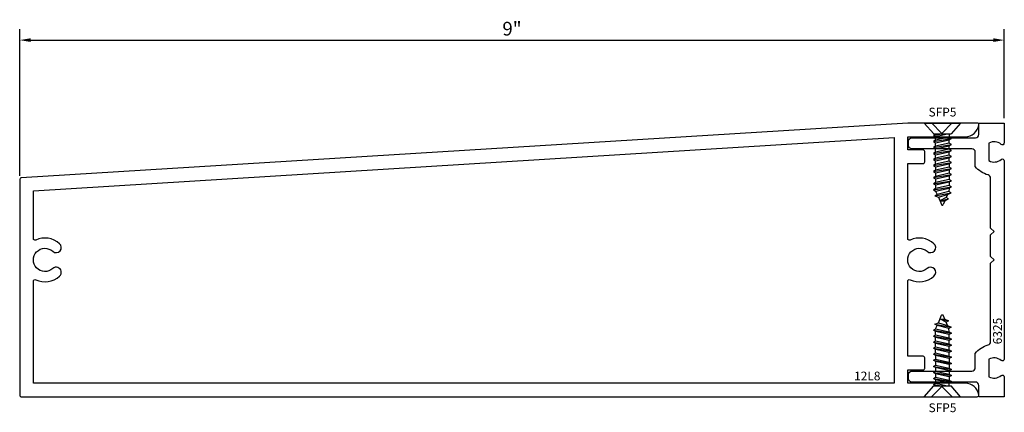
# Model space of a CAD drawing. Units: inches. Extents: x -9 to 0, y -0.14 to 3.44.
import ezdxf
from ezdxf.enums import TextEntityAlignment as Align

# ---------------------------------------------------------------- set-up
doc = ezdxf.new("R2010")
doc.units = ezdxf.units.IN
doc.header["$LTSCALE"] = 0.5
doc.header["$MEASUREMENT"] = 0
doc.linetypes.add('C', pattern=[0])
for name, color, linetype in [('EFCO_0', 7, 'Continuous'), ('EFCO_Die', 7, 'Continuous'), ('EFCO_Die_Text', 6, 'Continuous'), ('EFCO_SD TEXT', 7, 'Continuous'), ('ZE-ANNO-TEXT-FSNR', 1, 'Continuous'), ('ZE-GLAZ-FSNR', 3, 'Continuous')]:
    doc.layers.add(name, color=color, linetype=linetype)
doc.styles.add('ROMANS', font='ROMANS.SHX')
doc.styles.add('SIMPLEX', font='SIMPLEX')
doc.dimstyles.new('STD1', dxfattribs={"dimtxt": 0.125, "dimasz": 0.1, "dimexe": 0.1, "dimexo": 0.0625, "dimgap": 0.03, "dimtad": 1, "dimdec": 5, "dimzin": 4, "dimdsep": 46, "dimlunit": 5, "dimtxsty": 'ROMANS', "dimcen": 0.09, "dimclrd": 1, "dimclre": 1, "dimclrt": 3, "dimazin": 0, "dimtfac": 1, "dimtdec": 5, "dimtmove": 0, "dimatfit": 3, "dimfxl": 0, "dimfrac": 2, "dimtolj": 1, "dimtzin": 0, "dimarcsym": 0})

# ---------------------------------------------------------------- blocks, each defined once
blk = doc.blocks.new('6325')
at = {"layer": 'EFCO_0', "color": 5, "linetype": 'Continuous'}
blk.add_lwpolyline([(-0.1482, 0.4739, 0.34113), (-0.125, 0.5039), (-0.125, 1.219), (-0.094, 1.25), (-0.125, 1.281), (-0.125, 1.479), (-0.094, 1.51), (-0.125, 1.541), (-0.125, 1.9961, 0.34113), (-0.1482, 2.0261, -0.164811), (-0.265, 2.1031), (-0.265, 2.234, 0.414214), (-0.296, 2.265), (-0.844, 2.265, -0.414214), (-0.875, 2.296), (-0.875, 2.3339, -0.413605), (-0.844, 2.365), (-0.264, 2.365, 0.414214), (-0.233, 2.396), (-0.233, 2.5), (0, 2.5), (0, 2.3188, -0.652555), (-0.0302, 2.3056, 0.329088), (-0.14, 2.3172), (-0.14, 2.1568, 0.329088), (-0.0302, 2.1684, -0.652555), (0, 2.1552), (0, 0.3448, -0.652555), (-0.0302, 0.3316, 0.329088), (-0.14, 0.3432), (-0.14, 0.1828, 0.329088), (-0.0302, 0.1944, -0.652555), (0, 0.1812), (0, 0), (-0.233, 0), (-0.233, 0.104, 0.414214), (-0.264, 0.135), (-0.844, 0.135, -0.413605), (-0.875, 0.1661), (-0.875, 0.204, -0.414214), (-0.844, 0.235), (-0.296, 0.235, 0.414214), (-0.265, 0.266), (-0.265, 0.3969, -0.164811)], format="xyb", close=True, dxfattribs=at)
at = {"layer": 'EFCO_SD TEXT', "color": 1, "linetype": 'Continuous', "style": 'SIMPLEX'}
blk.add_text('6325', height=0.08, rotation=90, dxfattribs=at).set_placement((-0.0225, 0.4794))
blk = doc.blocks.new('12l8')
at = {"layer": 'EFCO_Die', "linetype": 'C'}
for points in [[(-0.0149, 2.5), (-0.6494, 2.5, 0.015382), (-0.6503, 2.5), (-8.7528, 2.0009, 0.396307), (-8.7669, 1.9859), (-8.7669, 0.015, 0.414214), (-8.7519, 0), (-0.0149, 0, 0.45487), (0, 0.017, 0.374693), (-0.1238, 0.125), (-0.6499, 0.125), (-0.6499, 0.245), (-0.5089, 0.245, 0.414214), (-0.4939, 0.26), (-0.4939, 0.355, 0.414214), (-0.5089, 0.37), (-0.6499, 0.37), (-0.6499, 1.0552, -0.548848), (-0.6285, 1.0688, 0.301682), (-0.4097, 1.1016, 1), (-0.4728, 1.1714, -2.251855), (-0.4728, 1.3286, 1), (-0.4097, 1.3984, 0.301682), (-0.6285, 1.4312, -0.548848), (-0.6499, 1.4448), (-0.6499, 2.13), (-0.5089, 2.13, 0.414214), (-0.4939, 2.145), (-0.4939, 2.24, 0.414214), (-0.5089, 2.255), (-0.6499, 2.255), (-0.6499, 2.375), (-0.1238, 2.375, 0.374693), (0, 2.483, 0.45487)], [(-8.6419, 0.125), (-8.6419, 1.0552, -0.548848), (-8.6205, 1.0688, 0.301682), (-8.4017, 1.1016, 1), (-8.4648, 1.1714, -2.251855), (-8.4648, 1.3286, 1), (-8.4017, 1.3984, 0.301682), (-8.6205, 1.4312, -0.548848), (-8.6419, 1.4448), (-8.6419, 1.8825), (-0.7749, 2.3671), (-0.7749, 0.125)]]:
    blk.add_lwpolyline(points, format="xyb", close=True, dxfattribs=at)
at = {"layer": 'EFCO_Die_Text', "ltscale": 0.5, "style": 'SIMPLEX', "flags": 8}
blk.add_attdef('DIENO', text='', height=0.08, dxfattribs=at).set_placement((-1.0196, 0.1899), align=Align.MIDDLE_CENTER)
blk = doc.blocks.new('*D3')
at = {"color": 1, "linetype": 'ByBlock', "lineweight": -2, "transparency": 16777216}
for p, q in [((-8.9999, 2.0166), (-8.9999, 3.3573)), ((0, 2.5455), (0, 3.3573)), ((-8.8999, 3.2573), (-0.1, 3.2573))]:
    blk.add_line(p, q, dxfattribs=at)
at = {"color": 1, "transparency": 16777216}
for points in [[(-8.8999, 3.274), (-8.8999, 3.2406), (-8.9999, 3.2573)], [(-0.1, 3.274), (-0.1, 3.2406), (0, 3.2573)]]:
    blk.add_solid(points, dxfattribs=at)
at = {"layer": 'Defpoints', "color": 0, "transparency": 16777216}
for p in [(0, 3.2573), (0, 2.483), (-8.9999, 1.9541)]:
    blk.add_point(p, dxfattribs=at)
at = {"color": 3, "transparency": 16777216, "insert": (-4.4999, 3.3617), "char_height": 0.125, "attachment_point": 5, "style": 'ROMANS'}
blk.add_mtext('\\A1;9"', dxfattribs=at)
blk = doc.blocks.new('SFP5S')
at = {"layer": 'ZE-GLAZ-FSNR'}
for p, q in [((0, -0.166), (0, 0.166)), ((0, 0.166), (0.1, 0.0791)), ((0.1, -0.0791), (0.1, 0.0791)), ((0.1, 0.0615), (0.1281, 0.0615)), ((0.1242, -0.0631), (0.1, 0.0461)), ((0.1399, 0.082), (0.1281, 0.0615)), ((0.1281, 0.0615), (0.1557, -0.0631)), ((0.1518, 0.0615), (0.1399, 0.082)), ((0.1675, -0.0835), (0.1399, 0.082)), ((0.1833, 0.0615), (0.1518, 0.0615)), ((0.1793, -0.0631), (0.1518, 0.0615)), ((0.1951, 0.082), (0.1833, 0.0615)), ((0.1833, 0.0615), (0.2109, -0.0631)), ((0.2069, 0.0615), (0.1951, 0.082)), ((0.2227, -0.0835), (0.1951, 0.082)), ((0.2385, 0.0615), (0.2069, 0.0615)), ((0.2345, -0.0631), (0.2069, 0.0615)), ((0.2503, 0.082), (0.2385, 0.0615)), ((0.2385, 0.0615), (0.2661, -0.0631)), ((0.2621, 0.0615), (0.2503, 0.082)), ((0.2779, -0.0835), (0.2503, 0.082)), ((0.2937, 0.0615), (0.2621, 0.0615)), ((0.2897, -0.0631), (0.2621, 0.0615)), ((0.3055, 0.082), (0.2937, 0.0615)), ((0.2937, 0.0615), (0.3213, -0.0631)), ((0.3173, 0.0615), (0.3055, 0.082)), ((0.3331, -0.0835), (0.3055, 0.082)), ((0.3488, 0.0615), (0.3173, 0.0615)), ((0.3449, -0.0631), (0.3173, 0.0615)), ((0.3607, 0.082), (0.3488, 0.0615)), ((0.3488, 0.0615), (0.3764, -0.0631)), ((0.3725, 0.0615), (0.3607, 0.082)), ((0.3883, -0.0835), (0.3607, 0.082)), ((0.3725, 0.0615), (0.404, 0.0615)), ((0.4001, -0.0631), (0.3725, 0.0615)), ((0.4158, 0.082), (0.404, 0.0615)), ((0.404, 0.0615), (0.4316, -0.0631)), ((0.4277, 0.0615), (0.4158, 0.082)), ((0.4434, -0.0835), (0.4158, 0.082)), ((0.4277, 0.0615), (0.4592, 0.0615)), ((0.4553, -0.0631), (0.4277, 0.0615)), ((0.471, 0.082), (0.4592, 0.0615)), ((0.4592, 0.0615), (0.4868, -0.0631)), ((0.4828, 0.0615), (0.471, 0.082)), ((0.4986, -0.0835), (0.471, 0.082)), ((0.4828, 0.0615), (0.5144, 0.0615)), ((0.5104, -0.0631), (0.4828, 0.0615)), ((0.5262, 0.082), (0.5144, 0.0615)), ((0.5144, 0.0615), (0.542, -0.0631)), ((0.538, 0.0615), (0.5262, 0.082)), ((0.5538, -0.0835), (0.5262, 0.082)), ((0.538, 0.0615), (0.5696, 0.0615)), ((0.5656, -0.0631), (0.538, 0.0615)), ((0.5814, 0.082), (0.5696, 0.0615)), ((0.5696, 0.0615), (0.5972, -0.0631)), ((0.5932, 0.0615), (0.5814, 0.082)), ((0.609, -0.0835), (0.5814, 0.082)), ((0.5932, 0.0615), (0.625, 0.0583)), ((0.6208, -0.0631), (0.5932, 0.0615)), ((0.6369, 0.0788), (0.625, 0.0583)), ((0.625, 0.0583), (0.6525, -0.0482)), ((0.6522, 0.0468), (0.6369, 0.0788)), ((0.6643, -0.0687), (0.6369, 0.0788)), ((0.6522, 0.0468), (0.6805, 0.0344)), ((0.677, -0.0378), (0.6522, 0.0468)), ((0.6923, 0.0549), (0.6805, 0.0344)), ((0.6805, 0.0344), (0.7111, -0.0233)), ((0.7092, 0.022), (0.6923, 0.0549)), ((0.7111, -0.0233), (0.6923, 0.0549)), ((0.7092, 0.022), (0.7444, 0.0074)), ((0.7111, -0.0233), (0.7092, 0.022)), ((0, -0.166), (0.1, -0.0791)), ((0.1124, -0.0835), (0.1, -0.0094)), ((0.1, -0.0607), (0.1005, -0.0631)), ((0.1, -0.0631), (0.1005, -0.0631)), ((0.1005, -0.0631), (0.1124, -0.0835)), ((0.1124, -0.0835), (0.1242, -0.0631)), ((0.1557, -0.0631), (0.1242, -0.0631)), ((0.1557, -0.0631), (0.1675, -0.0835)), ((0.1675, -0.0835), (0.1793, -0.0631)), ((0.2109, -0.0631), (0.1793, -0.0631)), ((0.2109, -0.0631), (0.2227, -0.0835)), ((0.2227, -0.0835), (0.2345, -0.0631)), ((0.2661, -0.0631), (0.2345, -0.0631)), ((0.2661, -0.0631), (0.2779, -0.0835)), ((0.2779, -0.0835), (0.2897, -0.0631)), ((0.3213, -0.0631), (0.2897, -0.0631)), ((0.3213, -0.0631), (0.3331, -0.0835)), ((0.3331, -0.0835), (0.3449, -0.0631)), ((0.3764, -0.0631), (0.3449, -0.0631)), ((0.3764, -0.0631), (0.3883, -0.0835)), ((0.3883, -0.0835), (0.4001, -0.0631)), ((0.4001, -0.0631), (0.4316, -0.0631)), ((0.4316, -0.0631), (0.4434, -0.0835)), ((0.4434, -0.0835), (0.4553, -0.0631)), ((0.4553, -0.0631), (0.4868, -0.0631)), ((0.4868, -0.0631), (0.4986, -0.0835)), ((0.4986, -0.0835), (0.5104, -0.0631)), ((0.5104, -0.0631), (0.542, -0.0631)), ((0.542, -0.0631), (0.5538, -0.0835)), ((0.5538, -0.0835), (0.5656, -0.0631)), ((0.5656, -0.0631), (0.5972, -0.0631)), ((0.5972, -0.0631), (0.609, -0.0835)), ((0.609, -0.0835), (0.6208, -0.0631)), ((0.6208, -0.0631), (0.6525, -0.0482)), ((0.6525, -0.0482), (0.6643, -0.0687)), ((0.6643, -0.0687), (0.677, -0.0378)), ((0.677, -0.0378), (0.7445, -0.0092))]:
    blk.add_line(p, q, dxfattribs=at)
blk.add_lwpolyline([(-0.0009, 0.0895), (0.0943, -0.005), (-0.0009, -0.0996)], dxfattribs=at)
blk.add_arc((0.741, -0.0009), 0.009, 293.00066, 67.50509, dxfattribs=at)
at = {"layer": 'ZE-ANNO-TEXT-FSNR', "style": 'ROMANS', "flags": 8}
blk.add_attdef('FSTN#', text='', height=0.08, rotation=90, dxfattribs=at).set_placement((-0.1, 0), align=Align.MIDDLE_CENTER)

msp = doc.modelspace()

# ---------------------------------------------------------------- block references
ref = msp.add_blockref('12l8', (-0.233, 0))
ref.add_attrib('DIENO', '12L8', dxfattribs={"layer": 'EFCO_Die_Text', "ltscale": 0.5, "height": 0.08, "style": 'SIMPLEX'}).set_placement((-1.252623, 0.189921), align=Align.MIDDLE_CENTER)
msp.add_blockref('6325', (0, 0))
at = {"layer": 'ZE-GLAZ-FSNR'}
ref = msp.add_blockref('SFP5S', (-0.565129, 2.5), dxfattribs=dict(at, rotation=270))
ref.add_attrib('FSTN#', 'SFP5', dxfattribs={"layer": 'ZE-ANNO-TEXT-FSNR', "height": 0.08, "style": 'ROMANS'}).set_placement((-0.565129, 2.6), align=Align.MIDDLE_CENTER)
ref = msp.add_blockref('SFP5S', (-0.565129, 0), dxfattribs=dict(at, xscale=-1, rotation=270))
ref.add_attrib('FSTN#', 'SFP5', dxfattribs={"layer": 'ZE-ANNO-TEXT-FSNR', "height": 0.08, "style": 'ROMANS'}).set_placement((-0.565129, -0.1), align=Align.MIDDLE_CENTER)

# ---------------------------------------------------------------- dimensions: what is measured, and where the dimension line sits
dim = msp.add_linear_dim(base=(0, 3.25729), p1=(-8.99986, 1.954116), p2=(0, 2.482955), dimstyle='STD1', override={"dimpost": '"', "dimarcsym": 1})
dim.commit()
dim.dimension.update_dxf_attribs({"geometry": '*D3', "text_midpoint": (-4.49993, 3.361695)})

doc.saveas('drawing.dxf')
